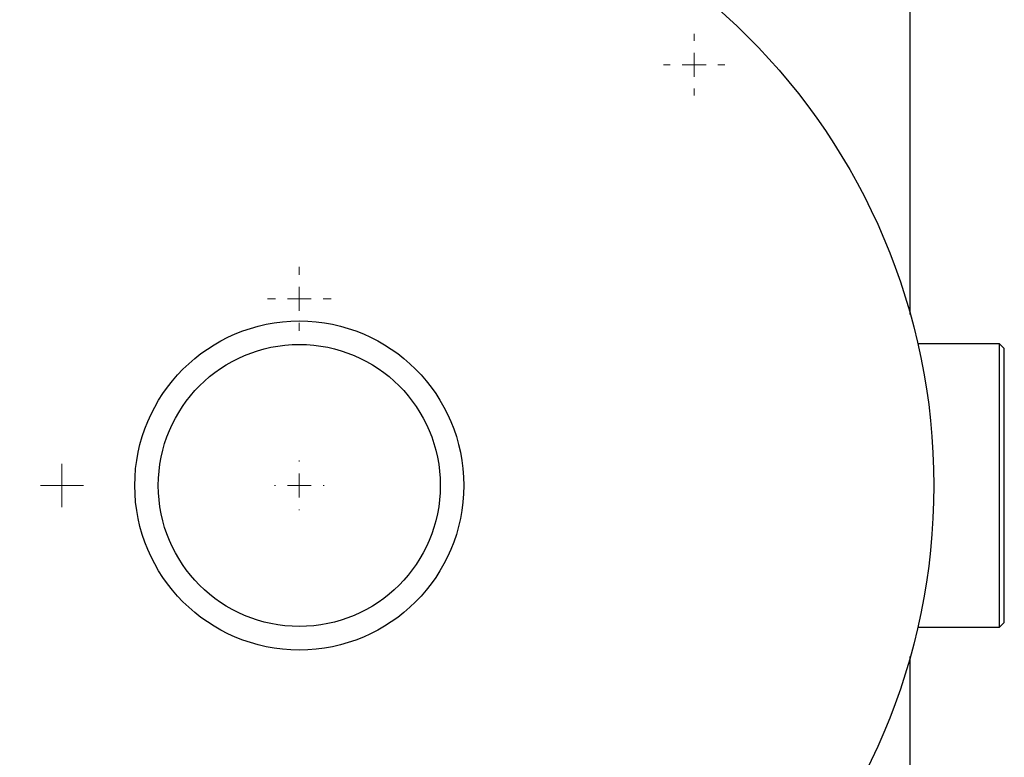
# Model space of a CAD drawing. Units: millimetres. Extents: x 17285 to 19973, y -665 to 1982.
# Drawn here: x 18166 to 18376, y 1269 to 1426 of the extents above; entities that cross this region are included whole.
import ezdxf

# ---------------------------------------------------------------- set-up
doc = ezdxf.new("R2010")
doc.units = ezdxf.units.MM

# ---------------------------------------------------------------- blocks, each defined once
blk = doc.blocks.new('SW_CENTERMARKSYMBOL_59')
at = {"color": 0, "linetype": 'Continuous', "lineweight": 0}
for p, q in [((0, 2.54), (0, 4.59)), ((0, 0), (0, 2.54)), ((-2.54, 0), (-4.59, 0)), ((0, 0), (-2.54, 0)), ((0, 0), (0, -2.54)), ((0, 0), (2.54, 0)), ((2.54, 0), (4.59, 0)), ((0, -2.54), (0, -4.59))]:
    blk.add_line(p, q, dxfattribs=at)
blk = doc.blocks.new('SW_CENTERMARKSYMBOL_60')
at = {"color": 0, "linetype": 'Continuous', "lineweight": 0}
for p, q in [((0, 5.08), (0, 5.28)), ((0, 0), (0, 2.54)), ((-5.08, 0), (-5.28, 0)), ((0, 0), (-2.54, 0)), ((0, 0), (0, -2.54)), ((0, 0), (2.54, 0)), ((5.08, 0), (5.28, 0)), ((0, -5.08), (0, -5.28))]:
    blk.add_line(p, q, dxfattribs=at)
blk = doc.blocks.new('SW_CENTERMARKSYMBOL_86')
at = {"color": 0, "linetype": 'Continuous', "lineweight": 0}
for p, q in [((0, 5.08), (0, 6.79)), ((0, 0), (0, 2.54)), ((-5.08, 0), (-6.79, 0)), ((0, 0), (-2.54, 0)), ((0, 0), (0, -2.54)), ((0, 0), (2.54, 0)), ((5.08, 0), (6.79, 0)), ((0, -5.08), (0, -6.79))]:
    blk.add_line(p, q, dxfattribs=at)
blk = doc.blocks.new('SW_CENTERMARKSYMBOL_135')
at = {"color": 0, "linetype": 'Continuous', "lineweight": 0}
for p, q in [((0, 5.08), (0, 6.54)), ((0, 0), (0, 2.54)), ((-5.08, 0), (-6.54, 0)), ((0, 0), (-2.54, 0)), ((0, 0), (0, -2.54)), ((0, 0), (2.54, 0)), ((5.08, 0), (6.54, 0)), ((0, -5.08), (0, -6.54))]:
    blk.add_line(p, q, dxfattribs=at)

msp = doc.modelspace()

# ---------------------------------------------------------------- linework, layer by layer
at = {"color": 7, "linetype": 'Continuous', "lineweight": 25}
for p, q in [((18355.87, 1362.96), (18355.87, 1514.86)), ((18374.87, 1356.71), (18357.46, 1356.71)), ((18375.87, 1355.71), (18374.87, 1356.71)), ((18374.87, 1296.41), (18374.87, 1356.71)), ((18375.87, 1297.41), (18375.87, 1355.71)), ((18374.87, 1296.41), (18375.87, 1297.41)), ((18357.46, 1296.41), (18374.87, 1296.41)), ((18355.87, 1196.64), (18355.87, 1290.16))]:
    msp.add_line(p, q, dxfattribs=at)
for radius in [135, 35, 30]:
    msp.add_circle((18225.87, 1326.56), radius, dxfattribs=at)

# ---------------------------------------------------------------- block references
at = {"color": 7, "linetype": 'Continuous', "lineweight": 0}
for name, p in [('SW_CENTERMARKSYMBOL_135', (18309.87, 1416.06)), ('SW_CENTERMARKSYMBOL_86', (18225.87, 1366.26)), ('SW_CENTERMARKSYMBOL_59', (18175.37, 1326.56)), ('SW_CENTERMARKSYMBOL_60', (18225.87, 1326.56))]:
    msp.add_blockref(name, p, dxfattribs=at)

doc.saveas('drawing.dxf')
